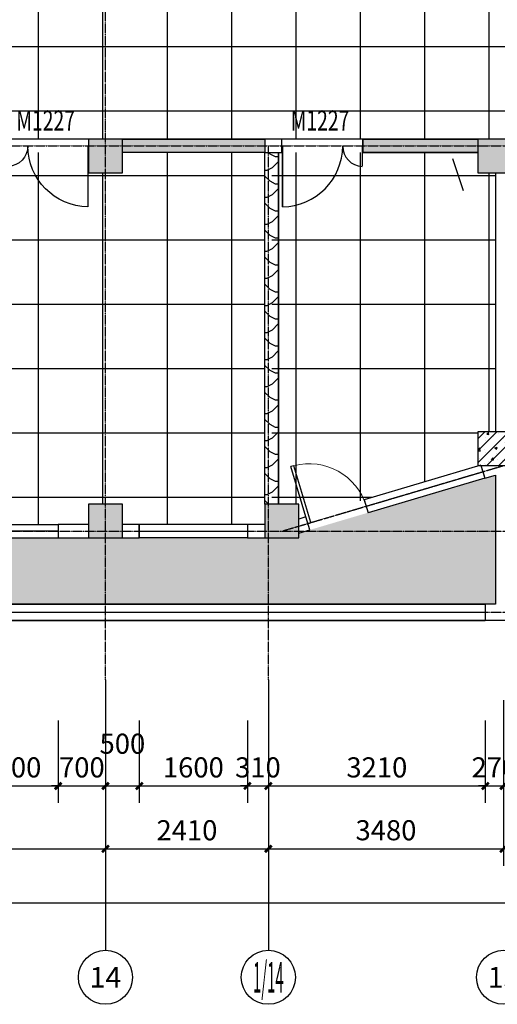
# Model space of a CAD drawing. Units: millimetres. Extents: x -181210 to 107994, y -181600 to 78890.
# Drawn here: x -109322 to -102254, y -53480 to -38914 of the extents above; entities that cross this region are included whole.
import ezdxf
from ezdxf.enums import TextEntityAlignment as Align

# ---------------------------------------------------------------- set-up
doc = ezdxf.new("R2010")
doc.units = ezdxf.units.MM
doc.linetypes.add('DASH', pattern=[0.35, 0.25, -0.1])
doc.linetypes.add('DOTE', pattern=[2.42, 2, -0.2, 0.02, -0.2])
for name, color, linetype in [('AXIS_TEXT', 7, 'Continuous'), ('公用-尺寸', 3, 'Continuous'), ('墙', 7, 'Continuous'), ('家具', 6, 'Continuous'), ('建筑-墙体', 9, 'Continuous'), ('建筑-柱子', 9, 'Continuous'), ('建筑-轴标', 3, 'Continuous'), ('建筑-轴网', 1, 'DOTE'), ('建筑-轴网-文字', 7, 'Continuous'), ('建筑-门窗', 4, 'Continuous'), ('建筑-门窗-编号', 7, 'Continuous')]:
    doc.layers.add(name, color=color, linetype=linetype)
doc.styles.add('_TCH_AXIS', font='COMPLEX', dxfattribs={"bigfont": 'GBCBIG'})
doc.styles.add('_TCH_DIM_T3', font='SIMPLEX', dxfattribs={"width": 0.705882, "bigfont": 'GBCBIG'})
doc.styles.add('_TCH_WINDOW', font='SIMPLEX', dxfattribs={"bigfont": 'GBCBIG'})
doc.styles.add('COMPLEX', font='COMPLEX')
doc.dimstyles.new('_TCH_ARCH&&100', dxfattribs={"dimtxt": 297.5, "dimasz": 100, "dimexe": 250, "dimexo": 300, "dimgap": 126.25, "dimtad": 1, "dimdec": 0, "dimzin": 0, "dimdsep": 46, "dimtxsty": '_TCH_DIM_T3', "dimblk": 'ARCHTICK', "dimcen": 0.09, "dimclrt": 7, "dimazin": 2, "dimtfac": 1, "dimtdec": 0, "dimtix": 1, "dimtmove": 2, "dimatfit": 3, "dimfxl": 0, "dimtolj": 1, "dimtzin": 0, "dimarcsym": 0})
pattern_1 = [(45, (-235720, 27300), (-88.38835, 88.38835), []), (50, (-235720, 27300), (358.6301, -31.37607), [37.5, -412.5]), (355, (-235720, 27300), (-69.3757, 376.0961), [30, -330]), (100.4514, (-235690.1, 27297.4), (289.2547, 344.7198), [31.8701, -350.57106]), (46.1842, (-235720, 27400), (533.6205, -82.7595), [56.25, -618.75]), (96.6356, (-235675.53, 27393.1), (467.3314, 487.059), [47.8051, -525.8565]), (351.1842, (-235720, 27400), (467.331, 487.0593), [45, -495]), (21, (-235670, 27375), (298.4535, -201.30945), [37.5, -412.5]), (326, (-235670, 27375), (121.6577, 362.575), [30, -330]), (71.4514, (-235645.13, 27358.22), (420.1113, 161.26525), [31.8701, -350.57106]), (37.5, (-235720, 27300), (6.07993, 166.44693), [0, -326, 0, -335, 0, -331.25]), (7.5, (-235720, 27300), (131.53477, 197.20586), [0, -191, 0, -318.5, 0, -126.25]), (327.5, (-235831.5, 27300), (266.91122, -11.27744), [0, -125, 0, -390, 0, -517.5]), (317.5, (-235881.5, 27300), (291.5931, 50.0525), [0, -162.5, 0, -259, 0, -367.5])]
pattern_2 = [(0, (-310020, 75940), (0, 952.5), []), (90, (-310020, 75940), (-952.5, 6e-14), [])]

# ---------------------------------------------------------------- blocks, each defined once
blk = doc.blocks.new('_ArchTick')
at = {"color": 0, "linetype": 'ByBlock', "const_width": 0.4}
blk.add_lwpolyline([(-0.5, -0.5), (0.5, 0.5)], dxfattribs=at)
blk = doc.blocks.new('*D672')
at = {"layer": 'Defpoints', "color": 0}
for p in [(-110152, -48980), (-108752, -48980), (-108752, -50250)]:
    blk.add_point(p, dxfattribs=at)
at = {"layer": '公用-尺寸', "color": 0, "lineweight": -2}
for p, q in [((-110152, -49280), (-110152, -50500)), ((-108752, -49280), (-108752, -50500)), ((-110152, -50250), (-108752, -50250))]:
    blk.add_line(p, q, dxfattribs=at)
at = {"layer": '公用-尺寸', "color": 0, "lineweight": -2, "xscale": 100, "yscale": 100, "zscale": 100, "rotation": 180}
blk.add_blockref('_ArchTick', (-110152, -50250), dxfattribs=at)
at = {"layer": '公用-尺寸', "color": 0, "lineweight": -2, "xscale": 100, "yscale": 100, "zscale": 100}
blk.add_blockref('_ArchTick', (-108752, -50250), dxfattribs=at)
at = {"layer": '公用-尺寸', "color": 7, "insert": (-109452, -49975), "char_height": 297.5, "attachment_point": 5, "style": '_TCH_DIM_T3'}
blk.add_mtext('\\A1;1400', dxfattribs=at)
blk = doc.blocks.new('*D673')
at = {"layer": 'Defpoints', "color": 0}
for p in [(-108752, -48980), (-108052, -48980), (-108052, -50250)]:
    blk.add_point(p, dxfattribs=at)
at = {"layer": '公用-尺寸', "color": 0, "lineweight": -2}
for p, q in [((-108752, -49280), (-108752, -50500)), ((-108052, -49280), (-108052, -50500)), ((-108752, -50250), (-108852, -50250)), ((-108752, -50250), (-108052, -50250)), ((-108052, -50250), (-107952, -50250))]:
    blk.add_line(p, q, dxfattribs=at)
at = {"layer": '公用-尺寸', "color": 0, "lineweight": -2, "xscale": 100, "yscale": 100, "zscale": 100}
blk.add_blockref('_ArchTick', (-108752, -50250), dxfattribs=at)
at = {"layer": '公用-尺寸', "color": 0, "lineweight": -2, "xscale": 100, "yscale": 100, "zscale": 100, "rotation": 180}
blk.add_blockref('_ArchTick', (-108052, -50250), dxfattribs=at)
at = {"layer": '公用-尺寸', "color": 7, "insert": (-108402, -49975), "char_height": 297.5, "attachment_point": 5, "style": '_TCH_DIM_T3'}
blk.add_mtext('\\A1;700', dxfattribs=at)
blk = doc.blocks.new('*D674')
at = {"layer": 'Defpoints', "color": 0}
for p in [(-108052, -48980), (-107552, -48980), (-107552, -50250)]:
    blk.add_point(p, dxfattribs=at)
at = {"layer": '公用-尺寸', "color": 0, "lineweight": -2}
for p, q in [((-108052, -49280), (-108052, -50500)), ((-107552, -49280), (-107552, -50500)), ((-108052, -50250), (-107552, -50250))]:
    blk.add_line(p, q, dxfattribs=at)
at = {"layer": '公用-尺寸', "color": 0, "lineweight": -2, "xscale": 100, "yscale": 100, "zscale": 100, "rotation": 180}
blk.add_blockref('_ArchTick', (-108052, -50250), dxfattribs=at)
at = {"layer": '公用-尺寸', "color": 0, "lineweight": -2, "xscale": 100, "yscale": 100, "zscale": 100}
blk.add_blockref('_ArchTick', (-107552, -50250), dxfattribs=at)
at = {"layer": '公用-尺寸', "color": 7, "insert": (-107802, -49625), "char_height": 297.5, "attachment_point": 5, "style": '_TCH_DIM_T3'}
blk.add_mtext('\\A1;500', dxfattribs=at)
blk = doc.blocks.new('*D675')
at = {"layer": 'Defpoints', "color": 0}
for p in [(-107552, -48980), (-105952, -48980), (-105952, -50250)]:
    blk.add_point(p, dxfattribs=at)
at = {"layer": '公用-尺寸', "color": 0, "lineweight": -2}
for p, q in [((-107552, -49280), (-107552, -50500)), ((-105952, -49280), (-105952, -50500)), ((-107552, -50250), (-105952, -50250))]:
    blk.add_line(p, q, dxfattribs=at)
at = {"layer": '公用-尺寸', "color": 0, "lineweight": -2, "xscale": 100, "yscale": 100, "zscale": 100, "rotation": 180}
blk.add_blockref('_ArchTick', (-107552, -50250), dxfattribs=at)
at = {"layer": '公用-尺寸', "color": 0, "lineweight": -2, "xscale": 100, "yscale": 100, "zscale": 100}
blk.add_blockref('_ArchTick', (-105952, -50250), dxfattribs=at)
at = {"layer": '公用-尺寸', "color": 7, "insert": (-106752, -49975), "char_height": 297.5, "attachment_point": 5, "style": '_TCH_DIM_T3'}
blk.add_mtext('\\A1;1600', dxfattribs=at)
blk = doc.blocks.new('*D676')
at = {"layer": 'Defpoints', "color": 0}
for p in [(-105952, -48980), (-105642, -48980), (-105642, -50250)]:
    blk.add_point(p, dxfattribs=at)
at = {"layer": '公用-尺寸', "color": 0, "lineweight": -2}
for p, q in [((-105952, -49280), (-105952, -50500)), ((-105642, -49280), (-105642, -50500)), ((-105952, -50250), (-106052, -50250)), ((-105952, -50250), (-105642, -50250)), ((-105642, -50250), (-105542, -50250))]:
    blk.add_line(p, q, dxfattribs=at)
at = {"layer": '公用-尺寸', "color": 0, "lineweight": -2, "xscale": 100, "yscale": 100, "zscale": 100}
blk.add_blockref('_ArchTick', (-105952, -50250), dxfattribs=at)
at = {"layer": '公用-尺寸', "color": 0, "lineweight": -2, "xscale": 100, "yscale": 100, "zscale": 100, "rotation": 180}
blk.add_blockref('_ArchTick', (-105642, -50250), dxfattribs=at)
at = {"layer": '公用-尺寸', "color": 7, "insert": (-105797, -49975), "char_height": 297.5, "attachment_point": 5, "style": '_TCH_DIM_T3'}
blk.add_mtext('\\A1;310', dxfattribs=at)
blk = doc.blocks.new('*D677')
at = {"layer": 'Defpoints', "color": 0}
for p in [(-105642, -48980), (-102432, -48980), (-102432, -50250)]:
    blk.add_point(p, dxfattribs=at)
at = {"layer": '公用-尺寸', "color": 0, "lineweight": -2}
for p, q in [((-105642, -49280), (-105642, -50500)), ((-102432, -49280), (-102432, -50500)), ((-105642, -50250), (-102432, -50250))]:
    blk.add_line(p, q, dxfattribs=at)
at = {"layer": '公用-尺寸', "color": 0, "lineweight": -2, "xscale": 100, "yscale": 100, "zscale": 100, "rotation": 180}
blk.add_blockref('_ArchTick', (-105642, -50250), dxfattribs=at)
at = {"layer": '公用-尺寸', "color": 0, "lineweight": -2, "xscale": 100, "yscale": 100, "zscale": 100}
blk.add_blockref('_ArchTick', (-102432, -50250), dxfattribs=at)
at = {"layer": '公用-尺寸', "color": 7, "insert": (-104037, -49975), "char_height": 297.5, "attachment_point": 5, "style": '_TCH_DIM_T3'}
blk.add_mtext('\\A1;3210', dxfattribs=at)
blk = doc.blocks.new('*D678')
at = {"layer": 'Defpoints', "color": 0}
for p in [(-102432, -48980), (-102162, -48980), (-102162, -50250)]:
    blk.add_point(p, dxfattribs=at)
at = {"layer": '公用-尺寸', "color": 0, "lineweight": -2}
for p, q in [((-102432, -49280), (-102432, -50500)), ((-102162, -49280), (-102162, -50500)), ((-102432, -50250), (-102532, -50250)), ((-102432, -50250), (-102162, -50250)), ((-102162, -50250), (-102062, -50250))]:
    blk.add_line(p, q, dxfattribs=at)
at = {"layer": '公用-尺寸', "color": 0, "lineweight": -2, "xscale": 100, "yscale": 100, "zscale": 100}
blk.add_blockref('_ArchTick', (-102432, -50250), dxfattribs=at)
at = {"layer": '公用-尺寸', "color": 0, "lineweight": -2, "xscale": 100, "yscale": 100, "zscale": 100, "rotation": 180}
blk.add_blockref('_ArchTick', (-102162, -50250), dxfattribs=at)
at = {"layer": '公用-尺寸', "color": 7, "insert": (-102297, -49975), "char_height": 297.5, "attachment_point": 5, "style": '_TCH_DIM_T3'}
blk.add_mtext('\\A1;270', dxfattribs=at)
blk = doc.blocks.new('*D739')
at = {"layer": 'Defpoints', "color": 0}
for p in [(-113752, -48680), (-108052, -48680), (-108052, -51180)]:
    blk.add_point(p, dxfattribs=at)
at = {"layer": '建筑-轴标', "color": 0, "lineweight": -2}
for p, q in [((-113752, -48980), (-113752, -51430)), ((-108052, -48980), (-108052, -51430)), ((-113752, -51180), (-108052, -51180))]:
    blk.add_line(p, q, dxfattribs=at)
at = {"layer": '建筑-轴标', "color": 0, "lineweight": -2, "xscale": 100, "yscale": 100, "zscale": 100, "rotation": 180}
blk.add_blockref('_ArchTick', (-113752, -51180), dxfattribs=at)
at = {"layer": '建筑-轴标', "color": 0, "lineweight": -2, "xscale": 100, "yscale": 100, "zscale": 100}
blk.add_blockref('_ArchTick', (-108052, -51180), dxfattribs=at)
at = {"layer": '建筑-轴标', "color": 7, "insert": (-110902, -50905), "char_height": 297.5, "attachment_point": 5, "style": '_TCH_DIM_T3'}
blk.add_mtext('\\A1;5700', dxfattribs=at)
blk = doc.blocks.new('*D740')
at = {"layer": 'Defpoints', "color": 0}
for p in [(-108052, -48680), (-105642, -48680), (-105642, -51180)]:
    blk.add_point(p, dxfattribs=at)
at = {"layer": '建筑-轴标', "color": 0, "lineweight": -2}
for p, q in [((-108052, -48980), (-108052, -51430)), ((-105642, -48980), (-105642, -51430)), ((-108052, -51180), (-105642, -51180))]:
    blk.add_line(p, q, dxfattribs=at)
at = {"layer": '建筑-轴标', "color": 0, "lineweight": -2, "xscale": 100, "yscale": 100, "zscale": 100, "rotation": 180}
blk.add_blockref('_ArchTick', (-108052, -51180), dxfattribs=at)
at = {"layer": '建筑-轴标', "color": 0, "lineweight": -2, "xscale": 100, "yscale": 100, "zscale": 100}
blk.add_blockref('_ArchTick', (-105642, -51180), dxfattribs=at)
at = {"layer": '建筑-轴标', "color": 7, "insert": (-106847, -50905), "char_height": 297.5, "attachment_point": 5, "style": '_TCH_DIM_T3'}
blk.add_mtext('\\A1;2410', dxfattribs=at)
blk = doc.blocks.new('*D741')
at = {"layer": 'Defpoints', "color": 0}
for p in [(-105642, -48680), (-102162, -48680), (-102162, -51180)]:
    blk.add_point(p, dxfattribs=at)
at = {"layer": '建筑-轴标', "color": 0, "lineweight": -2}
for p, q in [((-105642, -48980), (-105642, -51430)), ((-102162, -48980), (-102162, -51430)), ((-105642, -51180), (-102162, -51180))]:
    blk.add_line(p, q, dxfattribs=at)
at = {"layer": '建筑-轴标', "color": 0, "lineweight": -2, "xscale": 100, "yscale": 100, "zscale": 100, "rotation": 180}
blk.add_blockref('_ArchTick', (-105642, -51180), dxfattribs=at)
at = {"layer": '建筑-轴标', "color": 0, "lineweight": -2, "xscale": 100, "yscale": 100, "zscale": 100}
blk.add_blockref('_ArchTick', (-102162, -51180), dxfattribs=at)
at = {"layer": '建筑-轴标', "color": 7, "insert": (-103902, -50905), "char_height": 297.5, "attachment_point": 5, "style": '_TCH_DIM_T3'}
blk.add_mtext('\\A1;3480', dxfattribs=at)
blk = doc.blocks.new('*D743')
at = {"layer": 'Defpoints', "color": 0}
for p in [(-151722, -48980), (-97782, -48980), (-97782, -51980)]:
    blk.add_point(p, dxfattribs=at)
at = {"layer": '建筑-轴标', "color": 0, "lineweight": -2}
for p, q in [((-151722, -49280), (-151722, -52230)), ((-97782, -49280), (-97782, -52230)), ((-151722, -51980), (-97782, -51980))]:
    blk.add_line(p, q, dxfattribs=at)
at = {"layer": '建筑-轴标', "color": 0, "lineweight": -2, "xscale": 100, "yscale": 100, "zscale": 100, "rotation": 180}
blk.add_blockref('_ArchTick', (-151722, -51980), dxfattribs=at)
at = {"layer": '建筑-轴标', "color": 0, "lineweight": -2, "xscale": 100, "yscale": 100, "zscale": 100}
blk.add_blockref('_ArchTick', (-97782, -51980), dxfattribs=at)
at = {"layer": '建筑-轴标', "color": 7, "insert": (-124752, -51705), "char_height": 297.5, "attachment_point": 5, "style": '_TCH_DIM_T3'}
blk.add_mtext('\\A1;53940', dxfattribs=at)
blk = doc.blocks.new('$WINLIB2D$00000002')
at = {"color": 0}
for points in [[(-0.5, 0.5), (0.5, 0.5)], [(-0.5, 0.5), (-0.5, -0.5)], [(0.5, 0.5), (0.5, -0.5)], [(0.5, 0), (-0.5, 0)], [(-0.5, -0.5), (0.5, -0.5)]]:
    blk.add_lwpolyline(points, dxfattribs=at)
blk = doc.blocks.new('$DorLib2D$00000226')
at = {"color": 0, "const_width": 0.0182}
for points in [[(0.492, -0.001), (0.492, 0.753)], [(-0.492, 0), (-0.492, 0.253)]]:
    blk.add_lwpolyline(points, dxfattribs=at)
at = {"color": 0}
for centre, radius, start, end in [((0.505, -0.002), 0.755, 90.9833, 179.7238), ((-0.501, 0.003), 0.251, 359.7899, 87.9151)]:
    blk.add_arc(centre, radius, start, end, dxfattribs=at)
blk = doc.blocks.new('_AXISO')
blk.add_circle((0, 0), 0.5)
at = {"layer": 'AXIS_TEXT', "style": 'COMPLEX', "width": 1.041667}
blk.add_attdef('A', text='', height=0.56, dxfattribs=at).set_placement((-0.25, -0.28), (0.25, -0.28), align=Align.FIT)
blk = doc.blocks.new('_FZHK')
blk.add_lwpolyline([(-0.5, -0.5), (0.5, -0.5), (0.5, 0.5), (-0.5, 0.5)], close=True)
blk = doc.blocks.new('$DorLib2D$00000001')
for p, q in [((0.45, 0.975), (0.5, 0.975)), ((0.45, 0), (0.45, 0.975)), ((0.5, 0), (0.5, 0.975)), ((0.5, 0), (0.45, 0))]:
    blk.add_line(p, q)
at = {"lineweight": 13}
blk.add_arc((0.475, 0), 0.975, 91.4693, 180, dxfattribs=at)

msp = doc.modelspace()

# ---------------------------------------------------------------- hatches: boundary and pattern name
h = msp.add_hatch()
h.set_pattern_fill('NET', color=8, scale=300, style=0)
h.set_pattern_definition(pattern_2)
h.paths.add_polyline_path([(-99233, -38180), (-98918.2, -40680), (-134092.3, -40680), (-134092.3, -38180)])
at = {"linetype": 'DASH'}
h = msp.add_hatch(dxfattribs=at)
h.set_pattern_fill('NET', color=8, scale=300, style=0)
h.set_pattern_definition(pattern_2)
h.paths.add_polyline_path([(-120292.3, -41180), (-119992.3, -41180), (-120292.3, -41180), (-120292.3, -46080), (-119992.3, -46080), (-119992.3, -46480), (-119992.3, -46430), (-119992.3, -46380), (-117562.3, -46380), (-117562.3, -40880), (-119992.3, -40880), (-119992.3, -41180)])
h.paths.add_polyline_path([(-114002.3, -46380), (-117362.3, -46380), (-117362.3, -40880), (-114002.3, -40880), (-114002.3, -41180), (-113502.3, -41180), (-113502.3, -40880), (-110502.3, -40880), (-110502.3, -46380), (-113502.3, -46380), (-113502.3, -46080), (-114002.3, -46080), (-114002.3, -46330)])
h.paths.add_polyline_path([(-110402.3, -46380), (-110402.3, -40880), (-108302.3, -40880), (-108302.3, -41180), (-107802.3, -41180), (-107802.3, -40880), (-105692.3, -40880), (-105692.3, -46380), (-107802.3, -46380), (-107802.3, -46080), (-108302.3, -46080), (-108302.3, -46380)])
h.paths.add_polyline_path([(-105592.3, -46080), (-105592.3, -40880), (-102542.3, -40880), (-102542.3, -41180), (-102282.3, -41180), (-102282.3, -45010), (-102542.3, -45010), (-102542.3, -45510), (-102515, -45510), (-105192.3, -46301.8), (-105192.3, -46080)])
h = msp.add_hatch()
h.set_pattern_fill('水', color=2, scale=100, style=0)
h.set_pattern_definition([(0, (-143740, -48340), (200, 200), [80, -320]), (45, (-143580, -48300), (4e-14, 400), [113.1368, -169.7056, 113.1372, -169.7058]), (135, (-143420, -48300), (-400, 4e-14), [113.1368, -169.7056, 113.1372, -169.7058]), (26.56505, (-143660, -48340), (400, 3e-07), [89.44, -804.987]), (26.56505, (-143460, -48140), (400, 3e-07), [89.44, -804.987]), (333.43495, (-143420, -48300), (400, -3e-07), [89.44, -804.987]), (333.43495, (-143620, -48100), (400, -3e-07), [89.44, -804.987])])
h.paths.add_polyline_path([(-105692.3, -40880), (-105492.3, -40880), (-105492.3, -46080), (-105692.3, -46080)])
h = msp.add_hatch()
h.set_pattern_fill('粉刷', color=256, scale=100, style=0)
h.set_pattern_definition([(37.5, (0, 0), (-12.5987, 385.36475), [0, -304, 0, -340, 0, -325]), (7.5, (0, 0), (353.9553, 564.4292), [0, -164, 0, -274, 0, -105]), (327.5, (-246, 0), (622.8284, 1.1318), [0, -100, 0, -360, 0, -470]), (317.5, (-246, 0), (601.2253, 175.5351), [0, -50, 0, -236, 0, -270])])
h.paths.add_polyline_path([(-148429.2, -46166.3), (-147983.2, -45292.2), (-145152.3, -46558.1), (-145152.3, -46580), (-105192.3, -46580), (-105192.3, -46510.3), (-102282.3, -45649.8), (-102282.3, -47560), (-134312.3, -47560), (-134312.3, -48460), (-138072.3, -48460), (-138072.3, -47560), (-145312.5, -47560)])
at = {"layer": '墙'}
h = msp.add_hatch(dxfattribs=at)
h.set_pattern_fill('钢筋混凝土', color=252, scale=50, style=0)
h.set_pattern_definition([(45, (-235720, 19000), (-88.38835, 88.38835), []), (50, (-235720, 19000), (358.6301, -31.37607), [37.5, -412.5]), (355, (-235720, 19000), (-69.3757, 376.0961), [30, -330]), (100.4514, (-235690.1, 18997.4), (289.2547, 344.7198), [31.8701, -350.5711]), (46.1842, (-235720, 19100), (533.6205, -82.7595), [56.25, -618.75]), (96.6356, (-235675.53, 19093.1), (467.3314, 487.059), [47.8051, -525.8565]), (351.1842, (-235720, 19100), (467.331, 487.0593), [45, -495]), (21, (-235670, 19075), (298.4535, -201.30945), [37.5, -412.5]), (326, (-235670, 19075), (121.6577, 362.575), [30, -330]), (71.4514, (-235645.13, 19058.22), (420.1113, 161.26525), [31.8701, -350.5711]), (37.5, (-235720, 19000), (6.07993, 166.44693), [0, -326, 0, -335, 0, -331.25]), (7.5, (-235720, 19000), (131.53477, 197.20586), [0, -191, 0, -318.5, 0, -126.25]), (327.5, (-235831.5, 19000), (266.91122, -11.27744), [0, -125, 0, -390, 0, -517.5]), (317.5, (-235881.5, 19000), (291.5931, 50.0525), [0, -162.5, 0, -259, 0, -367.5])])
h.paths.add_polyline_path([(-151842.3, -41180), (-151342.3, -41180), (-151342.3, -40680), (-151842.3, -40680)])
h.paths.add_polyline_path([(-145152.3, -41180), (-144652.3, -41180), (-144652.3, -40680), (-145152.3, -40680)])
h.paths.add_polyline_path([(-138442.3, -41180), (-137942.3, -41180), (-137942.3, -40680), (-138442.3, -40680)])
h.paths.add_polyline_path([(-134442.3, -41180), (-133942.3, -41180), (-133942.3, -40680), (-134442.3, -40680)])
h.paths.add_polyline_path([(-127542.3, -41180), (-127042.3, -41180), (-127042.3, -40680), (-127542.3, -40680)])
h.paths.add_polyline_path([(-120492.3, -41180), (-119992.3, -41180), (-119992.3, -40680), (-120492.3, -40680)])
h.paths.add_polyline_path([(-114002.3, -41180), (-113502.3, -41180), (-113502.3, -40680), (-114002.3, -40680)])
h.paths.add_polyline_path([(-108302.3, -41180), (-107802.3, -41180), (-107802.3, -40680), (-108302.3, -40680)])
h.paths.add_polyline_path([(-102542.3, -41180), (-102042.3, -41180), (-102042.3, -40680), (-102542.3, -40680)])
h = msp.add_hatch(dxfattribs=at)
h.set_pattern_fill('CROSS', color=5, scale=50, style=0)
h.set_pattern_definition([(0, (-310020, 27300), (79.375, 79.375), [39.6875, -119.0625]), (90, (-310000.16, 27280.16), (-79.375, 79.375), [39.6875, -119.0625])])
h.paths.add_polyline_path([(-117362.3, -40880), (-115202.3, -40880), (-115202.3, -40680), (-117362.3, -40680)])
h.paths.add_polyline_path([(-113502.3, -40880), (-109502.3, -40880), (-109502.3, -40680), (-113502.3, -40680)])
h.paths.add_polyline_path([(-105692.3, -40880), (-107802.3, -40880), (-107802.3, -40680), (-105692.3, -40680)])
h.paths.add_polyline_path([(-104242.3, -40680), (-102542.3, -40680), (-102542.3, -40880), (-104242.3, -40880)])
h = msp.add_hatch(dxfattribs=at)
h.set_pattern_fill('钢筋混凝土', color=252, scale=50, style=0)
h.set_pattern_definition(pattern_1)
h.paths.add_polyline_path([(-102542.3, -45510), (-102042.3, -45510), (-102042.3, -45010), (-102542.3, -45010)])
h = msp.add_hatch(dxfattribs=at)
h.set_pattern_fill('钢筋混凝土', color=252, scale=50, style=0)
h.set_pattern_definition(pattern_1)
h.paths.add_polyline_path([(-151842.3, -46580), (-151342.3, -46580), (-151342.3, -46080), (-151842.3, -46080)])
h.paths.add_polyline_path([(-145152.3, -46580), (-144652.3, -46580), (-144652.3, -46080), (-145152.3, -46080)])
h.paths.add_polyline_path([(-138442.3, -46580), (-137942.3, -46580), (-137942.3, -46080), (-138442.3, -46080)])
h.paths.add_polyline_path([(-134442.3, -46580), (-133942.3, -46580), (-133942.3, -46080), (-134442.3, -46080)])
h.paths.add_polyline_path([(-127542.3, -46580), (-127042.3, -46580), (-127042.3, -46080), (-127542.3, -46080)])
h.paths.add_polyline_path([(-120492.3, -46580), (-119992.3, -46580), (-119992.3, -46080), (-120492.3, -46080)])
h.paths.add_polyline_path([(-114002.3, -46580), (-113502.3, -46580), (-113502.3, -46080), (-114002.3, -46080)])
h.paths.add_polyline_path([(-108302.3, -46580), (-107802.3, -46580), (-107802.3, -46080), (-108302.3, -46080)])
h.paths.add_polyline_path([(-105692.3, -46580), (-105192.3, -46580), (-105192.3, -46080), (-105692.3, -46080)])

# ---------------------------------------------------------------- linework, layer by layer
at = {"color": 8}
msp.add_lwpolyline([(-99233, -38180), (-98918.2, -40680), (-134092.3, -40680), (-134092.3, -38180)], close=True, dxfattribs=at)
at = {"color": 2}
msp.add_lwpolyline([(-105692.3, -40880), (-105492.3, -40880), (-105492.3, -46080), (-105692.3, -46080)], close=True, dxfattribs=at)
at = {"layer": '墙', "color": 5}
for points in [[(-105692.3, -40880), (-107802.3, -40880), (-107802.3, -40680), (-105692.3, -40680)], [(-104242.3, -40680), (-102542.3, -40680), (-102542.3, -40880), (-104242.3, -40880)]]:
    msp.add_lwpolyline(points, close=True, dxfattribs=at)
at = {"layer": '墙'}
msp.add_lwpolyline([(-102542.3, -45510), (-102042.3, -45510), (-102042.3, -45010), (-102542.3, -45010)], close=True, dxfattribs=at)
at = {"layer": '墙', "color": 4}
for points in [[(-148303.3, -46222.5), (-145312.5, -47560), (-138072.3, -47560), (-138072.3, -48460), (-134312.3, -48460), (-134312.3, -47560), (-102432.3, -47560)], [(-148401.3, -46441.6), (-145363.7, -47800), (-138312.3, -47800), (-138312.3, -48700), (-134072.3, -48700), (-134072.3, -47800), (-102432.3, -47800), (-102432.3, -47800)], [(-148352.3, -46332.1), (-145338.1, -47680), (-138192.3, -47680), (-138192.3, -48580), (-134192.3, -48580), (-134192.3, -47680), (-102432.3, -47680)], [(-102432.3, -47560), (-102432.3, -47560), (-102432.3, -47800)]]:
    msp.add_lwpolyline(points, dxfattribs=at)
at = {"layer": '家具', "color": 8}
msp.add_line((-102752.4, -41445.8), (-102910.6, -40971.5), dxfattribs=at)
at = {"layer": '建筑-墙体'}
for p, q in [((-105592.3, -40680), (-107802.3, -40680)), ((-105442.3, -40680), (-105592.3, -40680)), ((-105442.3, -40880), (-105442.3, -40680)), ((-102542.3, -40680), (-104242.3, -40680)), ((-104242.3, -40680), (-104242.3, -40880)), ((-105692.3, -40880), (-107802.3, -40880)), ((-105492.3, -40880), (-105442.3, -40880)), ((-104242.3, -40880), (-102542.3, -40880)), ((-102282.3, -41180), (-102282.3, -45010)), ((-102496.5, -45510), (-102441.3, -45696.8)), ((-102441.3, -45696.8), (-102282.3, -45649.8)), ((-102282.3, -45649.8), (-102282.3, -47560)), ((-105087.1, -46270.7), (-105192.3, -46301.8)), ((-105030.4, -46462.5), (-105087.1, -46270.7)), ((-108302.3, -46380), (-108752.3, -46380)), ((-108752.3, -46380), (-108752.3, -46580)), ((-107552.3, -46380), (-107802.3, -46380)), ((-107552.3, -46580), (-107552.3, -46380)), ((-105692.3, -46380), (-105952.3, -46380)), ((-105952.3, -46380), (-105952.3, -46580)), ((-105192.3, -46510.3), (-105030.4, -46462.5)), ((-108752.3, -46580), (-108302.3, -46580)), ((-107802.3, -46580), (-107552.3, -46580)), ((-105952.3, -46580), (-105692.3, -46580)), ((-102282.3, -47560), (-113652.3, -47560)), ((-102042.3, -47800), (-113752.3, -47800))]:
    msp.add_line(p, q, dxfattribs=at)
at = {"layer": '建筑-墙体', "color": 2}
for p, q in [((-105692.3, -46080), (-105692.3, -40880)), ((-105492.3, -46080), (-105492.3, -40880))]:
    msp.add_line(p, q, dxfattribs=at)
at = {"layer": '建筑-轴标'}
for p, q in [((-108052.3, -48680), (-108052.3, -52680)), ((-105642.3, -48680), (-105642.3, -52680))]:
    msp.add_line(p, q, dxfattribs=at)
at = {"layer": '建筑-轴网'}
for p, q in [((-108052.3, -48680), (-108052.3, -29980)), ((-152722.3, -40780), (-97782.3, -40780)), ((-105642.3, -48680), (-105642.3, -40780)), ((-152722.3, -46480), (-97782.3, -46480)), ((-152722.3, -47680), (-97782.3, -47680))]:
    msp.add_line(p, q, dxfattribs=at)
msp.add_lwpolyline([(-105442.3, -46480), (-102162.3, -45510)], dxfattribs=at)

# ---------------------------------------------------------------- block references
at = {"layer": '建筑-柱子', "xscale": 500, "yscale": 500, "zscale": 500}
for p in [(-108052.3, -40930), (-102292.3, -40930), (-102292.3, -45260), (-108052.3, -46330), (-105442.3, -46330)]:
    msp.add_blockref('_FZHK', p, dxfattribs=at)
at = {"layer": '建筑-轴标'}
ref = msp.add_blockref('_AXISO', (-108052.3, -53080), dxfattribs=dict(at, xscale=800, yscale=800, zscale=800))
ref.add_attrib('A', '14', dxfattribs={"layer": '建筑-轴网-文字', "height": 303.93, "style": '_TCH_AXIS', "width": 1.048343}).set_placement((-108287.5, -53232), (-107817.2, -53232), align=Align.FIT)
ref = msp.add_blockref('_AXISO', (-105642.3, -53080), dxfattribs=dict(at, xscale=800, yscale=800, zscale=800))
ref.add_attrib('A', '1/14', dxfattribs={"layer": '建筑-轴网-文字', "height": 452.55, "style": '_TCH_AXIS', "width": 0.308824}).set_placement((-105868.6, -53306.3), (-105416.1, -53306.3), align=Align.FIT)
ref = msp.add_blockref('_AXISO', (-102162.3, -53080), dxfattribs=dict(at, xscale=800, yscale=800, zscale=800))
ref.add_attrib('A', '15', dxfattribs={"layer": '建筑-轴网-文字', "height": 307.54, "style": '_TCH_AXIS', "width": 1.101928}).set_placement((-102396.3, -53233.8), (-101928.3, -53233.8), align=Align.FIT)
at = {"layer": '建筑-门窗'}
ref = msp.add_blockref('$DorLib2D$00000226', (-108902.3, -40780), dxfattribs=dict(at, xscale=-1200, yscale=1200, zscale=-1200, rotation=179.9999999999996))
ref.add_attrib('A', 'M1227', (-109372.3, -40553.7), dxfattribs={"layer": '建筑-门窗-编号', "height": 297.5, "rotation": 360, "style": '_TCH_WINDOW', "width": 0.705882})
ref = msp.add_blockref('$DorLib2D$00000226', (-104842.3, -40780), dxfattribs=dict(at, xscale=1200, yscale=1200, zscale=1200, rotation=180))
ref.add_attrib('A', 'M1227', (-105312.3, -40553.7), dxfattribs={"layer": '建筑-门窗-编号', "height": 297.5, "style": '_TCH_WINDOW', "width": 0.705882})
at = {"layer": '建筑-门窗', "rotation": 16.47461897396545}
for name, p, xscale, yscale, zscale in [('$DorLib2D$00000001', (-104627.2, -46238.9), -900, 900, -900), ('$WINLIB2D$00000002', (-103332.7, -45856.1), -1800, 200, -1800)]:
    msp.add_blockref(name, p, dxfattribs=dict(at, xscale=xscale, yscale=yscale, zscale=zscale))
at = {"layer": '建筑-门窗', "yscale": 200}
for p, xscale, zscale in [((-109452.3, -46480), 1400, 1400), ((-106752.3, -46480), -1600, -1600)]:
    msp.add_blockref('$WINLIB2D$00000002', p, dxfattribs=dict(at, xscale=xscale, zscale=zscale))

# ---------------------------------------------------------------- dimensions: what is measured, and where the dimension line sits
at = {"layer": '公用-尺寸'}
for p1, p2, picture, middle in [((-110152.3, -48980), (-108752.3, -48980), '*D672', (-109452.3, -49975)), ((-108752.3, -48980), (-108052.3, -48980), '*D673', (-108402.3, -49975)), ((-107552.3, -48980), (-105952.3, -48980), '*D675', (-106752.3, -49975)), ((-105952.3, -48980), (-105642.3, -48980), '*D676', (-105797.3, -49975)), ((-105642.3, -48980), (-102432.3, -48980), '*D677', (-104037.3, -49975)), ((-102432.3, -48980), (-102162.3, -48980), '*D678', (-102297.3, -49975))]:
    dim = msp.add_aligned_dim(p1=p1, p2=p2, distance=-1270, dimstyle='_TCH_ARCH&&100', dxfattribs=at)
    dim.commit()
    dim.dimension.update_dxf_attribs({"geometry": picture, "text_midpoint": middle})
dim = msp.add_linear_dim(base=(-107552.3, -50250), p1=(-108052.3, -48980), p2=(-107552.3, -48980), angle=0, dimstyle='_TCH_ARCH&&100', dxfattribs=at)
dim.commit()
dim.dimension.update_dxf_attribs({"geometry": '*D674', "text_midpoint": (-107802.3, -49625), "dimtype": 129})
at = {"layer": '建筑-轴标'}
for p1, p2, distance, picture, middle in [((-113752.3, -48680), (-108052.3, -48680), -2500, '*D739', (-110902.3, -50905)), ((-108052.3, -48680), (-105642.3, -48680), -2500, '*D740', (-106847.3, -50905)), ((-105642.3, -48680), (-102162.3, -48680), -2500, '*D741', (-103902.3, -50905)), ((-151722.3, -48980), (-97782.3, -48980), -3000, '*D743', (-124752.3, -51705))]:
    dim = msp.add_aligned_dim(p1=p1, p2=p2, distance=distance, dimstyle='_TCH_ARCH&&100', dxfattribs=at)
    dim.commit()
    dim.dimension.update_dxf_attribs({"geometry": picture, "text_midpoint": middle})

doc.saveas('drawing.dxf')
